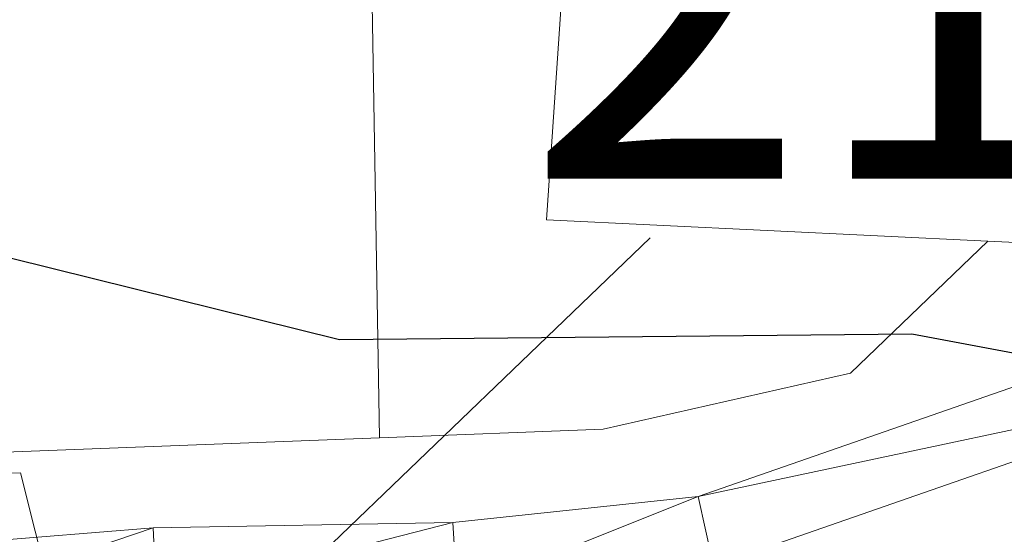
# Model space of a CAD drawing. Extents: x 612674 to 617179, y 777760 to 780805.
# Drawn here: x 614020 to 614046, y 778443 to 778457 of the extents above; entities that cross this region are included whole.
import ezdxf
from ezdxf.enums import TextEntityAlignment as Align

# ---------------------------------------------------------------- set-up
doc = ezdxf.new("R2010")
doc.units = 0
doc.header["$MEASUREMENT"] = 0
for name, color, linetype in [('Nivel 15', 7, 'Continuous'), ('Nivel 16', 7, 'Continuous'), ('Nivel 20', 7, 'Continuous'), ('Nivel 21', 7, 'Continuous'), ('Nivel 33', 7, 'Continuous'), ('Nivel 4', 7, 'Continuous'), ('Nivel 48', 7, 'Continuous'), ('Nivel 5', 7, 'Continuous'), ('Nivel 52', 7, 'Continuous'), ('Nivel 54', 7, 'Continuous'), ('Nivel 61', 7, 'Continuous'), ('Nivel 63', 7, 'Continuous')]:
    doc.layers.add(name, color=color, linetype=linetype)
doc.styles.add('Style-arialn', font='arialn.shx', dxfattribs={"bigfont": 'arialnbig.shx'})

msp = doc.modelspace()

# ---------------------------------------------------------------- linework, layer by layer
at = {"layer": 'Nivel 15', "color": 53, "linetype": 'Continuous', "lineweight": 13}
msp.add_polyline3d([(614053.521, 778454.76, 356.913), (614051.0789999999, 778454.8389999999, 357.148), (614050.585, 778450.9809999999, 357.148), (614045.7209999999, 778451.217, 357.001), (614033.861, 778451.7949999999, 356.643), (614034.7660000001, 778465.074, 354.621), (614044.8300000001, 778465.4750000001, 355.885), (614044.74, 778463.882, 355.885), (614049.791, 778463.354, 354.621), (614049.9210000001, 778460.9709999999, 356.39), (614059.0120000001, 778460.551, 356.39), (614058.983, 778456.2139999999, 356.39)], dxfattribs=at)
at = {"layer": 'Nivel 16', "color": 1, "linetype": 'Continuous', "lineweight": 13, "ltscale": 0.5}
for points in [[(614029.3770000001, 778445.939, 348.793), (614018.3659999999, 778445.5160000001, 347.648), (614012.493, 778444.564, 346.637), (614005.683, 778441.466, 345.373), (613989.773, 778432.334, 344.644), (613987.3090000001, 778435.25, 346.413), (613982.9040000001, 778438.9110000001, 347.929), (613976.662, 778439.341, 349.951), (613967.4780000001, 778440.753, 351.72), (613962.3360000001, 778442.206, 351.973), (613959.764, 778444.192, 352.226), (613959.3559999999, 778447.0970000001, 352.731), (613959.2890000001, 778452.067, 353.742), (613958.19, 778460.9850000001, 355.259), (613955.061, 778481.381, 358.797), (613953.96, 778490.365, 360.061), (613953.101, 778500.2180000001, 361.072), (613951.791, 778507.0760000001, 361.83), (613949.6410000001, 778513.1159999999, 362.335), (613948.368, 778521.101, 362.841), (613947.4880000001, 778529.23, 363.599), (613947.699, 778533.743, 364.61)], [(614045.7209999999, 778451.217, 351.187), (614042.0360000001, 778447.672, 350.176), (614035.382, 778446.169, 349.417), (614029.3770000001, 778445.939, 348.793)]]:
    msp.add_polyline3d(points, dxfattribs=at)
at = {"layer": 'Nivel 20', "color": 19, "linetype": 'Continuous', "lineweight": 0, "ltscale": 0.5}
msp.add_polyline3d([(614029.3770000001, 778445.939, 349.923), (614029.1410000001, 778459.717, 353.208), (614020.3870000001, 778467.3700000001, 354.472), (614027.28, 778482.2679999999, 355.483), (614040.6769999999, 778474.473, 355.483), (614049.585, 778469.808, 355.483)], dxfattribs=at)
at = {"layer": 'Nivel 21', "color": 19, "linetype": 'Continuous', "lineweight": 0}
for points in [[(614058.983, 778456.2139999999, 351.302), (614059.841, 778451.342, 351.302), (614057.9040000001, 778449.4340000001, 351.049), (614052.7860000001, 778447.5079999999, 349.785), (614038.354, 778442.496, 348.245), (614031.4650000001, 778441.77, 347.258), (614023.3829999999, 778441.621, 345.741), (614015.909, 778441.024, 344.73), (614009.5360000001, 778438.932, 343.719), (613999.898, 778433.04, 342.403), (613984.158, 778423.8060000001, 341.698), (613976.3759999999, 778417.369, 341.445), (613977.4040000001, 778416.0700000001, 341.445)], [(613959.753, 778409.0430000001, 341.694), (613965.5700000001, 778412.337, 341.711), (613971.8929999999, 778416.534, 341.476), (613975.2239999999, 778418.8770000001, 341.445), (613983.067, 778425.3640000001, 341.698), (613998.923, 778434.666, 342.403), (614008.7350000001, 778440.6640000001, 343.719), (614015.5320000001, 778442.895, 344.73), (614023.2890000001, 778443.5150000001, 345.741), (614031.3470000001, 778443.6640000001, 347.258), (614037.9380000001, 778444.358, 348.245), (614052.1399999999, 778449.291, 349.785), (614053.0889999999, 778450.52, 351.049), (614053.767, 778452.1950000001, 351.302), (614053.521, 778454.76, 351.302)]]:
    msp.add_polyline3d(points, dxfattribs=at)
at = {"layer": 'Nivel 33', "color": 19, "linetype": 'Continuous', "lineweight": 0, "ltscale": 0.5, "extrusion": (-0.7210344545895163, 0.6648651311369405, 0.1950991355517952), "elevation": 74891.9501974649, "flags": 128}
msp.add_lwpolyline([(-988403.1700794147, -14560.55831554261), (-988521.371553442, -14545.34394908402), (-988537.9844739293, -14540.14810325418)], dxfattribs=at)
at = {"layer": 'Nivel 4', "color": 25, "linetype": 'Continuous', "lineweight": 30, "elevation": 350, "flags": 128}
msp.add_lwpolyline([(614070.094, 778438.324), (614062.4040000001, 778443.5719999999), (614052.04, 778446.861), (614051.1370000001, 778447.325), (614043.6769999999, 778448.717), (614028.304, 778448.5719999999), (614012.8260000001, 778452.4010000001), (614005.9380000001, 778452.217), (613991.5160000001, 778446.2650000001), (613983.3459999999, 778444.4569999999), (613974.736, 778443.342), (613967.736, 778443.2450000001), (613959.8389999999, 778444.8019999999), (613952.717, 778446.6740000001), (613946.5120000001, 778450.1950000001), (613937.0120000001, 778460.764), (613932.3859999999, 778467.236), (613928.3770000001, 778473.962)], dxfattribs=at)
at = {"layer": 'Nivel 5', "color": 25, "linetype": 'Continuous', "lineweight": 0, "elevation": 345, "flags": 128}
msp.add_lwpolyline([(613923.3570000001, 778450.1140000001), (613929.6740000001, 778436.895), (613933.413, 778430.8970000001), (613937.936, 778425.318), (613943.452, 778422.284), (613950.156, 778419.4140000001), (613957.1340000001, 778418.8130000001), (613964.6939999999, 778419.466), (613971.6769999999, 778422.639), (613977.3260000001, 778426.774), (613983.923, 778430.6540000001), (613989.774, 778434.919), (613995.2209999999, 778439.4380000001), (614001.6340000001, 778442.5260000001), (614008.477, 778443.9990000001), (614015.754, 778444.8910000001), (614019.7280000001, 778444.997), (614020.915, 778440.256), (614022.729, 778439.087), (614036.0530000001, 778438.8130000001), (614048.7660000001, 778437.8929999999), (614057.935, 778436.146), (614065.436, 778430.9720000001)], dxfattribs=at)
at = {"layer": 'Nivel 52', "color": 1, "linetype": 'Continuous', "lineweight": 13}
msp.add_polyline3d([(614058.983, 778456.2139999999, 356.39), (614059.0120000001, 778460.551, 356.39), (614049.9210000001, 778460.9709999999, 356.39), (614049.791, 778463.354, 354.621), (614044.74, 778463.882, 355.885), (614044.8300000001, 778465.4750000001, 355.885), (614034.7660000001, 778465.074, 354.621), (614033.861, 778451.7949999999, 356.643), (614045.7209999999, 778451.217, 357.001), (614050.585, 778450.9809999999, 357.148), (614051.0789999999, 778454.8389999999, 357.148), (614053.521, 778454.76, 356.913), (614058.9720000001, 778454.585, 356.39)], close=True, dxfattribs=at)
at = {"layer": 'Nivel 61', "color": 19, "linetype": 'Continuous', "lineweight": 0}
msp.add_3dface([(613569.6100000001, 780482.1499999999, 397), (616956.74, 780539.44, 603.862), (616996.51, 778225.8500000001, 263), (613608.23, 778168.55, 285.385)], dxfattribs=at)
at = {"layer": 'Nivel 63', "color": 7, "linetype": 'Continuous', "lineweight": 0}
msp.add_3dface([(612724.287, 777759.763, -0.25), (617178.646, 777835.092, -0.25), (617128.4269999999, 780804.6769999999, -0.25), (612674.067, 780729.3489999999, -0.25)], dxfattribs=at)

# ---------------------------------------------------------------- texts
at = {"layer": 'Nivel 48', "color": 1, "linetype": 'Continuous', "lineweight": 0, "style": 'Style-arialn'}
msp.add_text('219', height=10.000002, dxfattribs=at).set_placement((614044.6556600081, 778457.892001, 352.233), align=Align.MIDDLE_CENTER)

# ---------------------------------------------------------------- meshes
at = {"layer": 'Nivel 54', "color": 33, "linetype": 'Continuous', "lineweight": 0}
mesh = msp.add_polyface(dxfattribs=at)
corners = [(613977.4040000001, 778416.0700000001, 341.4449999999879), (613976.3759999997, 778417.369, 341.4449999999517), (613984.158, 778423.8060000001, 341.697999999963), (613999.8980000003, 778433.04, 342.4029999999579), (614009.5360000003, 778438.932, 343.7189999999878), (614015.9090000002, 778441.0240000002, 344.7299999999865), (614023.3829999999, 778441.621, 345.7410000000047), (614031.4650000001, 778441.77, 347.2579999999264), (614038.354, 778442.496, 348.2449999999475), (614052.7860000001, 778447.5079999999, 349.7850000000057), (614057.9040000001, 778449.4340000001, 351.0489999999721), (614059.841, 778451.342, 351.3019999999437), (614058.983, 778456.2139999999, 351.301999999947), (614058.9720000001, 778454.5850000002, 351.3019999999865), (614053.5210000002, 778454.7600000002, 351.3019999999492), (614053.767, 778452.1950000001, 351.3019999999858), (614053.0889999999, 778450.5200000003, 351.0490000000017), (614052.1399999999, 778449.291, 349.7849999999854), (614037.9380000003, 778444.358, 348.2449999999795), (614031.3470000003, 778443.6640000001, 347.2580000000303), (614023.2890000003, 778443.5150000001, 345.7409999999931), (614015.5320000004, 778442.895, 344.7300000000135), (614008.7350000003, 778440.6640000001, 343.7189999999666), (613998.923, 778434.666, 342.4029999999695), (613983.067, 778425.3639999998, 341.6980000000378), (613975.2239999999, 778418.8770000001, 341.4450000000074), (613971.8929999999, 778416.534, 341.4759999999529), (613965.5700000003, 778412.337, 341.7109999999877), (613959.753, 778409.0430000001, 341.6939999999653)]
mesh.append_faces([[corners[k] for k in face] for face in [(0, 27, 28), (13, 11, 12), (15, 13, 14)]], dxfattribs={"vtx0": -1, "color": 33})
mesh.append_faces([[corners[k] for k in face] for face in [(27, 0, 26), (26, 1, 25), (16, 10, 15), (10, 16, 9), (17, 9, 16), (9, 18, 8), (8, 18, 7), (7, 19, 6), (6, 20, 5), (5, 21, 4), (4, 23, 3), (3, 23, 2)]], dxfattribs={"vtx0": -1, "vtx1": -1, "color": 33})
mesh.append_faces([[corners[k] for k in face] for face in [(11, 13, 15)]], dxfattribs={"vtx0": -1, "vtx1": -1, "vtx2": -1, "color": 33})
mesh.append_faces([[corners[k] for k in face] for face in [(26, 0, 1), (25, 1, 2), (9, 17, 18), (15, 10, 11), (7, 18, 19), (6, 19, 20), (5, 20, 21), (4, 21, 22), (4, 22, 23), (2, 23, 24), (2, 24, 25)]], dxfattribs={"vtx0": -1, "vtx2": -1, "color": 33})

doc.saveas('drawing.dxf')
